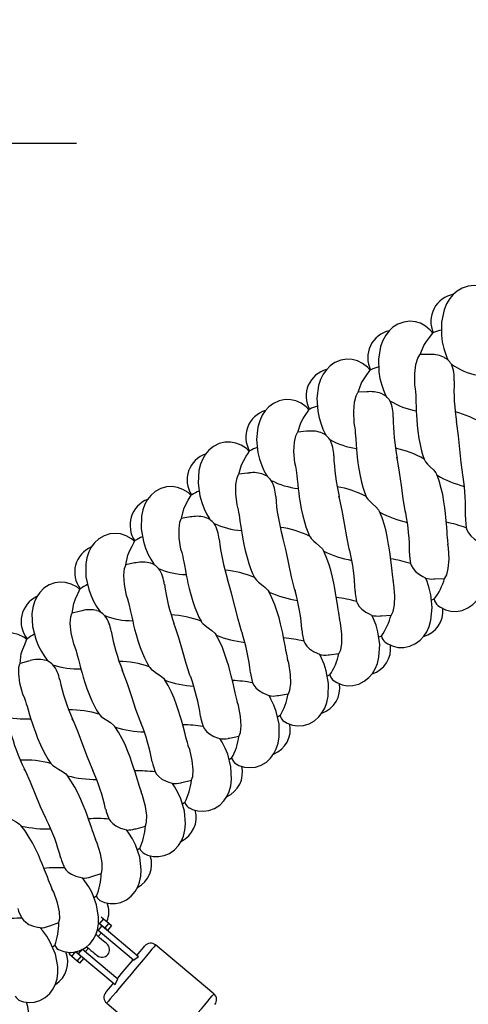
# Model space of a CAD drawing. Extents: x 0 to 9444, y -636 to 10077.
# Drawn here: x 3544 to 3691, y 4717 to 5041 of the extents above; entities that cross this region are included whole.
import ezdxf

# ---------------------------------------------------------------- set-up
doc = ezdxf.new("R2010")
doc.units = 0
doc.header["$LTSCALE"] = 50
doc.header["$MEASUREMENT"] = 0
doc.layers.add('NIJHA_toestel', color=7, linetype='CONTINUOUS')
doc.layers.add('NIJHA_valzone', color=2, linetype='CONTINUOUS')

msp = doc.modelspace()

# ---------------------------------------------------------------- hatches: boundary and pattern name
at = {"layer": 'NIJHA_valzone'}
h = msp.add_hatch(dxfattribs=at)
h.set_pattern_fill('CROSS', color=256, scale=500, style=0)
h.set_pattern_definition([(0, (2750, 1000), (125, 125), [62.5, -187.5]), (90, (2781.25, 968.75), (-125, 125), [62.5, -187.5])])
h.paths.add_polyline_path([(2750, 7750), (5250, 7750), (5250, 1000), (2750, 1000)])
edge = h.paths.add_edge_path(flags=16)
edge.add_line((2769.16, 4947.9), (2769.16, 3807.07))
edge.add_line((2769.16, 3807.07), (2938.77, 4236.66))
edge.add_line((2938.77, 4236.66), (3263.43, 4236.66))
edge.add_arc((3988.44, 4414.29), 746.46, 193.76657, 346.62266)
edge.add_line((4714.64, 4241.59), (5028.92, 4241.59))
edge.add_line((5028.92, 4241.59), (5216.3, 3824.05))
edge.add_line((5216.3, 3824.05), (5212.43, 4969.93))
edge.add_line((5212.43, 4969.93), (5020.6, 4463.27))
edge.add_line((5020.6, 4463.27), (4739.71, 4463.27))
edge.add_arc((3997.28, 4312.98), 757.49, 11.4437, 168.38011)
edge.add_line((3255.31, 4465.55), (2974.42, 4465.55))
edge.add_line((2974.42, 4465.55), (2769.16, 4947.9))

# ---------------------------------------------------------------- linework, layer by layer
at = {"layer": 'NIJHA_toestel', "lineweight": -3}
for p, q in [((3679.91, 4937.85), (3679.51, 4937.62)), ((3684.48, 4929.22), (3684.58, 4928.9)), ((3659.33, 4925.64), (3658.94, 4925.39)), ((3664.21, 4917.18), (3664.33, 4916.87)), ((3644.41, 4904.4), (3644.54, 4904.09)), ((3619.59, 4898.97), (3619.22, 4898.7)), ((3625.09, 4890.9), (3625.23, 4890.6)), ((3600.49, 4884.56), (3600.13, 4884.28)), ((3606.28, 4876.7), (3606.43, 4876.4)), ((3581.94, 4869.45), (3581.59, 4869.15)), ((3588.01, 4861.81), (3588.17, 4861.51)), ((3563.95, 4853.66), (3563.61, 4853.35)), ((3680.11, 4850.2), (3679.2, 4849.86)), ((3570.31, 4846.25), (3570.48, 4845.96)), ((3546.56, 4837.22), (3546.23, 4836.9)), ((3662.77, 4838.06), (3661.88, 4837.68)), ((3553.19, 4830.05), (3553.37, 4829.77)), ((3645.89, 4825.28), (3645.01, 4824.87)), ((3629.49, 4811.89), (3628.63, 4811.44)), ((3613.6, 4797.9), (3612.76, 4797.42)), ((3598.24, 4783.33), (3597.41, 4782.83)), ((3583.43, 4768.21), (3582.62, 4767.67)), ((3569.18, 4752.54), (3568.39, 4751.98)), ((3570.74, 4745.77), (3571.5, 4745.13)), ((3569.76, 4741.24), (3571.04, 4742.77)), ((3569.88, 4743.88), (3570.21, 4743.6)), ((3570.15, 4743.65), (3570.08, 4743.57)), ((3571.5, 4745.13), (3570.21, 4743.6)), ((3570.21, 4743.6), (3572, 4742.1)), ((3571.04, 4742.77), (3583.02, 4732.72)), ((3571.5, 4745.13), (3573.28, 4743.63)), ((3573.28, 4743.63), (3572, 4742.1)), ((3572, 4742.1), (3572.89, 4741.35)), ((3572, 4741.97), (3572.06, 4742.04)), ((3574.17, 4742.88), (3572.89, 4741.35)), ((3573.28, 4743.63), (3574.17, 4742.88)), ((3569.76, 4741.24), (3569.5, 4741.45)), ((3569.75, 4739.29), (3570.71, 4740.44)), ((3581.34, 4731.52), (3569.76, 4741.24)), ((3555.52, 4736.37), (3554.76, 4735.77)), ((3607.78, 4720.43), (3588.63, 4736.5)), ((3560.2, 4733.47), (3560.75, 4734.13)), ((3561.09, 4732.72), (3560.2, 4733.47)), ((3561.09, 4732.72), (3562.37, 4734.25)), ((3562.87, 4731.22), (3561.09, 4732.72)), ((3562.37, 4734.38), (3562.31, 4734.31)), ((3564.15, 4732.75), (3562.37, 4734.25)), ((3562.43, 4734.33), (3563.33, 4733.58)), ((3562.87, 4731.22), (3564.15, 4732.75)), ((3563.33, 4733.58), (3564.61, 4735.11)), ((3563.33, 4733.58), (3575.3, 4723.53)), ((3565.05, 4732.01), (3564.15, 4732.75)), ((3564.22, 4732.7), (3564.29, 4732.78)), ((3564.61, 4735.11), (3576.2, 4725.39)), ((3565.57, 4734.31), (3566.54, 4735.46)), ((3581.34, 4731.52), (3583.02, 4732.72)), ((3563.76, 4730.47), (3562.87, 4731.22)), ((3563.76, 4730.47), (3565.05, 4732.01)), ((3575.3, 4723.53), (3576.2, 4725.39)), ((3572.56, 4717.35), (3591.71, 4701.28))]:
    msp.add_line(p, q, dxfattribs=at)
at = {"layer": 'NIJHA_toestel', "lineweight": -3, "flags": 128}
for points in [[(3700.64, 4949.12), (3699.88, 4950.15), (3698.36, 4951.53), (3696.74, 4952.48), (3695.07, 4953.05), (3693.24, 4953.29), (3691.28, 4953.11), (3689.33, 4952.47), (3687.67, 4951.49), (3686.33, 4950.33), (3685.22, 4948.99), (3684.2, 4947.3), (3683.37, 4945.32), (3682.51, 4941.26), (3682.49, 4937.01), (3682.78, 4934.79), (3683.26, 4932.6), (3683.78, 4930.91), (3684.39, 4929.33), (3684.44, 4929.2)], [(3679.63, 4937.66), (3678.84, 4938.66), (3677.26, 4939.99), (3675.61, 4940.88), (3673.92, 4941.39), (3672.08, 4941.56), (3670.13, 4941.3), (3668.2, 4940.59), (3666.58, 4939.56), (3665.29, 4938.35), (3664.22, 4936.97), (3663.27, 4935.24), (3662.51, 4933.23), (3661.81, 4929.14), (3661.94, 4924.89), (3662.31, 4922.69), (3662.87, 4920.52), (3663.45, 4918.85), (3664.12, 4917.28), (3664.18, 4917.16)], [(3675.46, 4930.6), (3676.68, 4933.59), (3677.55, 4934.93), (3678.53, 4936.22), (3679.34, 4937.22), (3679.68, 4937.7), (3679.64, 4937.68)], [(3673.95, 4919.33), (3673.77, 4920.63), (3673.75, 4924.34), (3674.13, 4927.37), (3674.74, 4929.46), (3675.35, 4930.51), (3675.46, 4930.6)], [(3678.87, 4930.6), (3678.3, 4930.65), (3675.46, 4930.6)], [(3659.06, 4925.44), (3658.23, 4926.41), (3656.6, 4927.68), (3654.92, 4928.5), (3653.22, 4928.95), (3651.37, 4929.05), (3649.43, 4928.73), (3647.53, 4927.95), (3645.95, 4926.85), (3644.7, 4925.59), (3643.69, 4924.18), (3642.8, 4922.42), (3642.12, 4920.38), (3641.56, 4916.26), (3641.85, 4912.02), (3642.3, 4909.83), (3642.94, 4907.69), (3643.58, 4906.04), (3644.31, 4904.5), (3644.38, 4904.38)], [(3684.58, 4928.9), (3684.14, 4929.24), (3683.5, 4929.57)], [(3655.15, 4918.23), (3656.26, 4921.26), (3657.08, 4922.63), (3658.01, 4923.96), (3658.78, 4924.98), (3659.1, 4925.48), (3659.07, 4925.45)], [(3654.06, 4906.91), (3653.84, 4908.2), (3653.67, 4911.91), (3653.94, 4914.95), (3654.47, 4917.06), (3655.04, 4918.13), (3655.15, 4918.23)], [(3658.56, 4918.35), (3657.98, 4918.38), (3655.15, 4918.23)], [(3664.33, 4916.87), (3663.88, 4917.19), (3663.22, 4917.49)], [(3673.88, 4919.51), (3673.98, 4918.2), (3674.03, 4917.22), (3674.06, 4916.38), (3674.1, 4915.22), (3674.16, 4913.43), (3674.22, 4911.95), (3674.29, 4910.63), (3674.38, 4909.26), (3674.53, 4907.41), (3674.74, 4905.38), (3675.07, 4903.04), (3675.45, 4901), (3675.82, 4899.38), (3676.3, 4897.71), (3676.82, 4896.24), (3676.88, 4896.09)], [(3638.95, 4912.47), (3638.08, 4913.41), (3636.42, 4914.61), (3634.71, 4915.37), (3632.98, 4915.76), (3631.13, 4915.79), (3629.21, 4915.4), (3627.34, 4914.54), (3625.8, 4913.39), (3624.6, 4912.09), (3623.64, 4910.64), (3622.81, 4908.84), (3622.21, 4906.78), (3621.8, 4902.65), (3622.25, 4898.42), (3622.78, 4896.25), (3623.5, 4894.13), (3624.2, 4892.51), (3624.99, 4891), (3625.06, 4890.88)], [(3635.31, 4905.12), (3636.31, 4908.19), (3637.08, 4909.59), (3637.96, 4910.95), (3638.69, 4912), (3638.99, 4912.51), (3638.96, 4912.48)], [(3639.22, 4912.67), (3639.17, 4912.64), (3639.12, 4912.61), (3639.07, 4912.58), (3639.03, 4912.54), (3638.98, 4912.51), (3638.93, 4912.48), (3638.88, 4912.45), (3638.84, 4912.42)], [(3689.64, 4890.32), (3689.47, 4891.09), (3688.93, 4895.11), (3688.51, 4899.48), (3688.1, 4903.85), (3687.56, 4907.87), (3687.39, 4908.63)], [(3634.64, 4893.77), (3634.37, 4895.04), (3634.07, 4898.75), (3634.23, 4901.8), (3634.68, 4903.92), (3635.21, 4905.02), (3635.31, 4905.12)], [(3638.71, 4905.37), (3638.14, 4905.37), (3635.31, 4905.12)], [(3644.54, 4904.09), (3644.07, 4904.4), (3643.41, 4904.68)], [(3653.98, 4907.08), (3654.13, 4905.79), (3654.21, 4904.81), (3654.28, 4903.97), (3654.36, 4902.81), (3654.49, 4901.02), (3654.61, 4899.54), (3654.72, 4898.23), (3654.86, 4896.86), (3655.07, 4895.02), (3655.36, 4893), (3655.78, 4890.68), (3656.23, 4888.65), (3656.67, 4887.05), (3657.21, 4885.39), (3657.78, 4883.94), (3657.84, 4883.8)], [(3619.34, 4898.76), (3618.44, 4899.67), (3616.72, 4900.81), (3614.99, 4901.51), (3613.25, 4901.83), (3611.4, 4901.79), (3609.49, 4901.33), (3607.66, 4900.41), (3606.16, 4899.2), (3605.01, 4897.85), (3604.1, 4896.36), (3603.34, 4894.54), (3602.82, 4892.46), (3602.57, 4888.31), (3603.16, 4884.11), (3603.78, 4881.96), (3604.58, 4879.86), (3605.34, 4878.27), (3606.17, 4876.79), (3606.25, 4876.67)], [(3615.97, 4891.28), (3616.86, 4894.39), (3617.57, 4895.81), (3618.4, 4897.21), (3619.1, 4898.28), (3619.38, 4898.8), (3619.35, 4898.77)], [(3670.81, 4878.5), (3670.61, 4879.26), (3669.93, 4883.26), (3669.35, 4887.61), (3668.77, 4891.96), (3668.09, 4895.96), (3667.88, 4896.72)], [(3676.82, 4896.23), (3676.93, 4895.95), (3677.3, 4895.35), (3677.93, 4894.62), (3678.8, 4893.74), (3679.83, 4892.72), (3680.68, 4891.69), (3681.02, 4891.04)], [(3615.73, 4879.91), (3615.4, 4881.18), (3614.96, 4884.87), (3615.01, 4887.92), (3615.38, 4890.06), (3615.88, 4891.17), (3615.97, 4891.28)], [(3619.36, 4891.65), (3618.79, 4891.64), (3615.97, 4891.28)], [(3625.23, 4890.6), (3624.75, 4890.89), (3624.08, 4891.14)], [(3634.55, 4893.94), (3634.75, 4892.64), (3634.87, 4891.67), (3634.97, 4890.83), (3635.09, 4889.67), (3635.29, 4887.9), (3635.46, 4886.42), (3635.62, 4885.12), (3635.81, 4883.75), (3636.09, 4881.92), (3636.46, 4879.91), (3636.96, 4877.6), (3637.49, 4875.59), (3637.98, 4874.01), (3638.58, 4872.37), (3639.2, 4870.94), (3639.28, 4870.81)], [(3684.72, 4868.13), (3684.56, 4869.46), (3684.48, 4870.45), (3684.42, 4871.29), (3684.33, 4872.44), (3684.14, 4875), (3683.97, 4877.04), (3683.83, 4878.4), (3683.62, 4880.23), (3683.33, 4882.23), (3682.91, 4884.58), (3682.45, 4886.62), (3681.76, 4889.04), (3680.97, 4891.16)], [(3600.24, 4884.33), (3599.31, 4885.21), (3597.56, 4886.28), (3595.79, 4886.92), (3594.05, 4887.18), (3592.2, 4887.07), (3590.31, 4886.54), (3588.51, 4885.55), (3587.06, 4884.29), (3585.96, 4882.9), (3585.11, 4881.38), (3584.42, 4879.53), (3583.97, 4877.43), (3583.87, 4873.28), (3584.62, 4869.1), (3585.32, 4866.97), (3586.19, 4864.91), (3587.01, 4863.34), (3587.9, 4861.89), (3587.98, 4861.78)], [(3597.16, 4876.74), (3597.93, 4879.87), (3598.59, 4881.32), (3599.37, 4882.75), (3600.02, 4883.85), (3600.28, 4884.38), (3600.25, 4884.35)], [(3652.43, 4865.99), (3652.2, 4866.75), (3651.37, 4870.71), (3650.63, 4875.04), (3649.89, 4879.37), (3649.06, 4883.34), (3648.83, 4884.09)], [(3657.78, 4883.93), (3657.9, 4883.66), (3658.3, 4883.07), (3658.95, 4882.36), (3659.85, 4881.52), (3660.92, 4880.54), (3661.8, 4879.54), (3662.16, 4878.91)], [(3615.63, 4880.08), (3615.87, 4878.79), (3616.03, 4877.82), (3616.16, 4876.99), (3616.32, 4875.84), (3616.58, 4874.07), (3616.81, 4872.6), (3617.02, 4871.3), (3617.26, 4869.95), (3617.61, 4868.13), (3618.05, 4866.14), (3618.64, 4863.85), (3619.24, 4861.86), (3619.79, 4860.29), (3620.45, 4858.68), (3621.12, 4857.27), (3621.2, 4857.14)], [(3666.71, 4856.15), (3666.51, 4857.47), (3666.39, 4858.46), (3666.29, 4859.29), (3666.17, 4860.44), (3665.88, 4862.98), (3665.63, 4865.01), (3665.45, 4866.38), (3665.16, 4868.19), (3664.8, 4870.18), (3664.29, 4872.51), (3663.76, 4874.53), (3662.98, 4876.93), (3662.11, 4879.01)], [(3597.33, 4865.37), (3596.96, 4866.62), (3596.39, 4870.29), (3596.32, 4873.34), (3596.61, 4875.5), (3597.06, 4876.63), (3597.16, 4876.74)], [(3600.53, 4877.24), (3599.96, 4877.2), (3597.16, 4876.74)], [(3606.43, 4876.4), (3605.94, 4876.67), (3605.26, 4876.89)], [(3690.38, 4877.11), (3690.36, 4876.25), (3690.57, 4873.68)], [(3581.69, 4869.21), (3580.73, 4870.05), (3578.94, 4871.06), (3577.15, 4871.64), (3575.4, 4871.83), (3573.56, 4871.65), (3571.69, 4871.05), (3569.93, 4869.99), (3568.52, 4868.68), (3567.47, 4867.25), (3566.68, 4865.7), (3566.06, 4863.83), (3565.69, 4861.71), (3565.74, 4857.56), (3566.65, 4853.41), (3567.42, 4851.31), (3568.37, 4849.28), (3569.25, 4847.75), (3570.19, 4846.33), (3570.28, 4846.22)], [(3690.57, 4873.68), (3690.84, 4872.94), (3691.35, 4871.98), (3692.13, 4870.98), (3693.34, 4869.92), (3694.45, 4869.23), (3695.19, 4868.82), (3695.25, 4868.74)], [(3578.9, 4861.51), (3579.55, 4864.67), (3580.16, 4866.14), (3580.88, 4867.6), (3581.49, 4868.72), (3581.73, 4869.26), (3581.7, 4869.23)], [(3634.53, 4852.81), (3634.27, 4853.56), (3633.29, 4857.49), (3632.39, 4861.79), (3631.5, 4866.09), (3630.52, 4870.02), (3630.26, 4870.77)], [(3639.21, 4870.94), (3639.34, 4870.67), (3639.76, 4870.1), (3640.44, 4869.41), (3641.37, 4868.6), (3642.47, 4867.66), (3643.39, 4866.7), (3643.78, 4866.07)], [(3681.3, 4848.16), (3682.14, 4847.52), (3683.82, 4846.7), (3685.53, 4846.26), (3687.38, 4846.17), (3689.31, 4846.5), (3691.2, 4847.29), (3692.77, 4848.39), (3694.01, 4849.65), (3695.02, 4851.06), (3695.9, 4852.82), (3696.58, 4854.85), (3697.13, 4858.96), (3696.85, 4863.19), (3696.4, 4865.38), (3695.75, 4867.52), (3695.28, 4868.75)], [(3683.55, 4857), (3683.65, 4857.09), (3684.22, 4858.16), (3684.75, 4860.27), (3685.02, 4863.31), (3684.86, 4867.02), (3684.63, 4868.31)], [(3597.23, 4865.53), (3597.52, 4864.25), (3597.71, 4863.29), (3597.87, 4862.47), (3598.08, 4861.32), (3598.4, 4859.56), (3598.69, 4858.1), (3598.95, 4856.81), (3599.23, 4855.47), (3599.65, 4853.66), (3600.16, 4851.69), (3600.83, 4849.42), (3601.51, 4847.45), (3602.12, 4845.91), (3602.83, 4844.32), (3603.56, 4842.94), (3603.65, 4842.81)], [(3649.16, 4843.5), (3648.91, 4844.82), (3648.75, 4845.8), (3648.62, 4846.63), (3648.46, 4847.77), (3648.08, 4850.3), (3647.75, 4852.32), (3647.52, 4853.68), (3647.17, 4855.48), (3646.73, 4857.46), (3646.14, 4859.77), (3645.53, 4861.77), (3644.66, 4864.13), (3643.72, 4866.18)], [(3672.04, 4865.32), (3672.05, 4864.47), (3672.35, 4861.91)], [(3582.25, 4862.13), (3581.67, 4862.08), (3578.9, 4861.51)], [(3588.17, 4861.51), (3587.68, 4861.76), (3586.99, 4861.97)], [(3672.35, 4861.91), (3672.65, 4861.18), (3673.2, 4860.23), (3674.01, 4859.26), (3675.27, 4858.25), (3676.4, 4857.61), (3677.15, 4857.22), (3677.22, 4857.14)], [(3579.49, 4850.15), (3579.07, 4851.39), (3578.36, 4855.04), (3578.18, 4858.09), (3578.39, 4860.25), (3578.8, 4861.4), (3578.9, 4861.51)], [(3563.72, 4853.42), (3562.72, 4854.22), (3560.9, 4855.17), (3559.09, 4855.67), (3557.33, 4855.8), (3555.5, 4855.56), (3553.65, 4854.88), (3551.93, 4853.76), (3550.57, 4852.4), (3549.58, 4850.93), (3548.84, 4849.35), (3548.29, 4847.46), (3548, 4845.33), (3548.21, 4841.18), (3549.27, 4837.07), (3550.11, 4835), (3551.14, 4833.01), (3552.07, 4831.51), (3553.07, 4830.13), (3553.16, 4830.02)], [(3617.12, 4838.98), (3616.83, 4839.72), (3615.71, 4843.61), (3614.66, 4847.87), (3613.6, 4852.14), (3612.48, 4856.03), (3612.19, 4856.76)], [(3621.13, 4857.27), (3621.27, 4857), (3621.71, 4856.45), (3622.41, 4855.79), (3623.38, 4855.01), (3624.51, 4854.11), (3625.47, 4853.18), (3625.87, 4852.58)], [(3664.04, 4836.06), (3664.89, 4835.45), (3666.61, 4834.69), (3668.33, 4834.32), (3670.18, 4834.3), (3672.1, 4834.7), (3673.96, 4835.56), (3675.49, 4836.71), (3676.68, 4838.02), (3677.64, 4839.47), (3678.45, 4841.25), (3679.05, 4843.31), (3679.46, 4847.44), (3679.02, 4851.66), (3678.48, 4853.83), (3677.76, 4855.95), (3677.24, 4857.15)], [(3665.96, 4844.97), (3666.05, 4845.07), (3666.59, 4846.16), (3667.04, 4848.29), (3667.2, 4851.33), (3666.89, 4855.04), (3666.62, 4856.32)], [(3679.97, 4856.85), (3680.37, 4856.83), (3683.55, 4857)], [(3561.21, 4845.61), (3561.74, 4848.8), (3562.29, 4850.3), (3562.96, 4851.77), (3563.53, 4852.92), (3563.76, 4853.47), (3563.73, 4853.44)], [(3632.09, 4830.22), (3631.79, 4831.52), (3631.59, 4832.5), (3631.44, 4833.32), (3631.23, 4834.46), (3630.76, 4836.98), (3630.36, 4838.98), (3630.07, 4840.33), (3629.66, 4842.11), (3629.15, 4844.07), (3628.47, 4846.36), (3627.79, 4848.34), (3626.83, 4850.67), (3625.81, 4852.68)], [(3654.15, 4852.87), (3654.18, 4852.01), (3654.58, 4849.47)], [(3579.38, 4850.31), (3579.72, 4849.05), (3579.94, 4848.09), (3580.13, 4847.28), (3580.38, 4846.13), (3580.77, 4844.39), (3581.11, 4842.94), (3581.42, 4841.66), (3581.75, 4840.33), (3582.24, 4838.54), (3582.82, 4836.59), (3583.58, 4834.35), (3584.32, 4832.41), (3584.99, 4830.89), (3585.76, 4829.33), (3586.54, 4827.98), (3586.63, 4827.85)], [(3654.58, 4849.47), (3654.91, 4848.75), (3655.49, 4847.83), (3656.34, 4846.89), (3657.63, 4845.92), (3658.79, 4845.32), (3659.55, 4844.96), (3659.62, 4844.89)], [(3564.53, 4846.36), (3563.96, 4846.29), (3561.21, 4845.61)], [(3570.48, 4845.96), (3569.97, 4846.2), (3569.28, 4846.37)], [(3562.21, 4834.29), (3561.76, 4835.51), (3560.91, 4839.13), (3560.62, 4842.17), (3560.75, 4844.34), (3561.12, 4845.5), (3561.21, 4845.61)], [(3603.57, 4842.94), (3603.72, 4842.68), (3604.17, 4842.14), (3604.9, 4841.51), (3605.89, 4840.77), (3607.06, 4839.91), (3608.05, 4839.02), (3608.48, 4838.43)], [(3647.23, 4823.33), (3648.11, 4822.75), (3649.85, 4822.06), (3651.59, 4821.75), (3653.43, 4821.8), (3655.34, 4822.27), (3657.16, 4823.2), (3658.65, 4824.41), (3659.8, 4825.75), (3660.69, 4827.24), (3661.45, 4829.05), (3661.97, 4831.13), (3662.22, 4835.27), (3661.62, 4839.47), (3661.01, 4841.62), (3660.21, 4843.71), (3659.64, 4844.9)], [(3648.82, 4832.31), (3648.91, 4832.41), (3649.4, 4833.52), (3649.78, 4835.66), (3649.82, 4838.71), (3649.38, 4842.4), (3649.06, 4843.67)], [(3662.39, 4844.69), (3662.78, 4844.69), (3665.96, 4844.97)], [(3600.24, 4824.52), (3599.92, 4825.24), (3598.66, 4829.09), (3597.45, 4833.31), (3596.23, 4837.53), (3594.97, 4841.38), (3594.65, 4842.11)], [(3636.73, 4839.76), (3636.79, 4838.91), (3637.29, 4836.38)], [(3546.34, 4836.97), (3545.31, 4837.74), (3543.45, 4838.61), (3541.63, 4839.05), (3539.87, 4839.11), (3538.04, 4838.8), (3536.22, 4838.06), (3534.54, 4836.88), (3533.24, 4835.47), (3532.3, 4833.96), (3531.62, 4832.36), (3531.14, 4830.44), (3530.93, 4828.31), (3531.29, 4824.17), (3532.5, 4820.1), (3533.42, 4818.06), (3534.52, 4816.11), (3535.51, 4814.65), (3536.56, 4813.3), (3536.65, 4813.2)], [(3544.12, 4829.08), (3544.53, 4832.28), (3545.03, 4833.8), (3545.65, 4835.3), (3546.17, 4836.47), (3546.37, 4837.02), (3546.35, 4836.99)], [(3615.52, 4816.31), (3615.17, 4817.61), (3614.94, 4818.57), (3614.75, 4819.39), (3614.5, 4820.52), (3613.94, 4823.02), (3613.47, 4825.01), (3613.13, 4826.34), (3612.65, 4828.11), (3612.07, 4830.05), (3611.3, 4832.31), (3610.55, 4834.26), (3609.51, 4836.56), (3608.42, 4838.53)], [(3637.29, 4836.38), (3637.64, 4835.68), (3638.26, 4834.77), (3639.14, 4833.87), (3640.46, 4832.95), (3641.64, 4832.39), (3642.42, 4832.06), (3642.49, 4831.99)], [(3562.1, 4834.44), (3562.49, 4833.19), (3562.75, 4832.25), (3562.97, 4831.44), (3563.26, 4830.31), (3563.71, 4828.58), (3564.1, 4827.15), (3564.46, 4825.88), (3564.84, 4824.56), (3565.39, 4822.79), (3566.05, 4820.86), (3566.89, 4818.64), (3567.7, 4816.73), (3568.42, 4815.24), (3569.26, 4813.71), (3570.09, 4812.39), (3570.18, 4812.26)], [(3547.41, 4829.95), (3546.84, 4829.85), (3544.12, 4829.08)], [(3553.37, 4829.77), (3552.85, 4829.98), (3552.15, 4830.13)], [(3630.91, 4809.99), (3631.8, 4809.44), (3633.57, 4808.81), (3635.32, 4808.57), (3637.16, 4808.68), (3639.05, 4809.23), (3640.83, 4810.22), (3642.28, 4811.49), (3643.37, 4812.88), (3644.21, 4814.39), (3644.9, 4816.23), (3645.34, 4818.33), (3645.44, 4822.47), (3644.69, 4826.65), (3644, 4828.77), (3643.12, 4830.83), (3642.51, 4832)], [(3632.16, 4819.02), (3632.25, 4819.12), (3632.7, 4820.25), (3632.99, 4822.41), (3632.93, 4825.46), (3632.35, 4829.13), (3631.98, 4830.38)], [(3645.26, 4831.9), (3645.66, 4831.91), (3648.82, 4832.31)], [(3545.54, 4817.8), (3545.04, 4819), (3544.06, 4822.59), (3543.66, 4825.62), (3543.71, 4827.79), (3544.03, 4828.96), (3544.12, 4829.08)], [(3583.9, 4809.44), (3583.56, 4810.15), (3582.15, 4813.95), (3580.79, 4818.12), (3579.42, 4822.3), (3578.01, 4826.1), (3577.67, 4826.81)], [(3586.55, 4827.97), (3586.71, 4827.72), (3587.18, 4827.2), (3587.93, 4826.59), (3588.95, 4825.89), (3590.15, 4825.08), (3591.17, 4824.22), (3591.62, 4823.64)], [(3599.47, 4801.8), (3599.08, 4803.08), (3598.81, 4804.04), (3598.6, 4804.85), (3598.3, 4805.97), (3597.65, 4808.44), (3597.1, 4810.42), (3596.71, 4811.74), (3596.17, 4813.49), (3595.52, 4815.4), (3594.67, 4817.64), (3593.85, 4819.56), (3592.72, 4821.81), (3591.55, 4823.74)], [(3619.8, 4826.02), (3619.9, 4825.17), (3620.48, 4822.66)], [(3620.48, 4822.66), (3620.86, 4821.97), (3621.52, 4821.09), (3622.43, 4820.22), (3623.79, 4819.35), (3624.99, 4818.84), (3625.77, 4818.53), (3625.85, 4818.47)], [(3545.42, 4817.95), (3545.85, 4816.71), (3546.15, 4815.78), (3546.4, 4814.98), (3546.73, 4813.86), (3547.25, 4812.15), (3547.69, 4810.73), (3548.09, 4809.48), (3548.53, 4808.17), (3549.14, 4806.42), (3549.87, 4804.52), (3550.79, 4802.34), (3551.68, 4800.46), (3552.45, 4798.99), (3553.34, 4797.5), (3554.22, 4796.2), (3554.32, 4796.08)], [(3615.08, 4796.05), (3616, 4795.54), (3617.79, 4794.98), (3619.55, 4794.8), (3621.38, 4794.98), (3623.25, 4795.6), (3625, 4796.65), (3626.39, 4797.97), (3627.44, 4799.4), (3628.22, 4800.94), (3628.84, 4802.81), (3629.21, 4804.92), (3629.15, 4809.07), (3628.24, 4813.21), (3627.47, 4815.31), (3626.52, 4817.34), (3625.87, 4818.48)], [(3628.62, 4818.48), (3629.01, 4818.5), (3632.16, 4819.02)], [(3616, 4805.13), (3616.09, 4805.23), (3616.5, 4806.37), (3616.71, 4808.54), (3616.53, 4811.58), (3615.82, 4815.23), (3615.41, 4816.47)], [(3568.13, 4793.77), (3567.77, 4794.47), (3566.22, 4798.21), (3564.7, 4802.33), (3563.18, 4806.45), (3561.63, 4810.2), (3561.26, 4810.89)], [(3570.1, 4812.38), (3570.26, 4812.14), (3570.76, 4811.64), (3571.53, 4811.05), (3572.57, 4810.39), (3573.8, 4809.62), (3574.85, 4808.8), (3575.32, 4808.25)], [(3603.39, 4811.66), (3603.53, 4810.82), (3604.2, 4808.34)], [(3583.97, 4786.71), (3583.53, 4787.98), (3583.23, 4788.92), (3582.99, 4789.72), (3582.65, 4790.83), (3581.91, 4793.28), (3581.29, 4795.23), (3580.85, 4796.54), (3580.24, 4798.27), (3579.52, 4800.16), (3578.59, 4802.36), (3577.7, 4804.24), (3576.49, 4806.46), (3575.25, 4808.35)], [(3604.2, 4808.34), (3604.66, 4807.57), (3605.37, 4806.72), (3606.34, 4805.89), (3607.74, 4805.09), (3608.94, 4804.64), (3609.68, 4804.38), (3609.71, 4804.34)], [(3599.79, 4781.54), (3600.73, 4781.06), (3602.53, 4780.57), (3604.29, 4780.45), (3606.12, 4780.7), (3607.96, 4781.39), (3609.67, 4782.51), (3611.02, 4783.88), (3612.01, 4785.34), (3612.74, 4786.92), (3613.28, 4788.8), (3613.57, 4790.92), (3613.36, 4795.07), (3612.3, 4799.18), (3611.46, 4801.24), (3610.43, 4803.23), (3609.74, 4804.35)], [(3612.49, 4804.45), (3612.88, 4804.49), (3616, 4805.13)], [(3600.37, 4790.64), (3600.45, 4790.75), (3600.82, 4791.91), (3600.95, 4794.08), (3600.66, 4797.12), (3599.82, 4800.74), (3599.36, 4801.96)], [(3552.95, 4777.52), (3552.56, 4778.21), (3550.88, 4781.89), (3549.2, 4785.95), (3547.53, 4790.02), (3545.85, 4793.7), (3545.46, 4794.38)], [(3554.23, 4796.2), (3554.4, 4795.96), (3554.92, 4795.47), (3555.71, 4794.92), (3556.78, 4794.3), (3558.03, 4793.58), (3559.11, 4792.8), (3559.61, 4792.26)], [(3587.53, 4796.71), (3587.69, 4795.87), (3588.46, 4793.41)], [(3569.05, 4771.06), (3568.56, 4772.3), (3568.22, 4773.24), (3567.95, 4774.03), (3567.57, 4775.13), (3566.74, 4777.55), (3566.04, 4779.47), (3565.56, 4780.76), (3564.89, 4782.47), (3564.1, 4784.33), (3563.09, 4786.49), (3562.13, 4788.35), (3560.84, 4790.51), (3559.53, 4792.35)], [(3588.46, 4793.41), (3588.95, 4792.67), (3589.69, 4791.84), (3590.69, 4791.05), (3592.12, 4790.31), (3593.33, 4789.9), (3594.08, 4789.67), (3594.12, 4789.62)], [(3596.88, 4789.84), (3597.27, 4789.89), (3600.37, 4790.64)], [(3585.04, 4766.47), (3585.99, 4766.03), (3587.82, 4765.6), (3589.58, 4765.55), (3591.4, 4765.87), (3593.21, 4766.62), (3594.88, 4767.81), (3596.18, 4769.22), (3597.11, 4770.72), (3597.78, 4772.32), (3598.26, 4774.23), (3598.47, 4776.36), (3598.11, 4780.49), (3596.9, 4784.56), (3595.97, 4786.6), (3594.87, 4788.55), (3594.14, 4789.64)], [(3585.29, 4775.59), (3585.36, 4775.7), (3585.69, 4776.87), (3585.74, 4779.05), (3585.34, 4782.07), (3584.36, 4785.66), (3583.85, 4786.86)], [(3572.23, 4781.18), (3572.42, 4780.35), (3573.28, 4777.92)], [(3538.97, 4779.44), (3539.15, 4779.21), (3539.68, 4778.74), (3540.5, 4778.22), (3541.59, 4777.63), (3542.87, 4776.96), (3543.98, 4776.22), (3544.49, 4775.7)], [(3573.28, 4777.92), (3573.79, 4777.2), (3574.56, 4776.39), (3575.59, 4775.64), (3577.05, 4774.95), (3578.28, 4774.59), (3579.04, 4774.39), (3579.07, 4774.34)], [(3554.7, 4754.86), (3554.17, 4756.09), (3553.8, 4757.01), (3553.5, 4757.79), (3553.08, 4758.87), (3552.16, 4761.26), (3551.39, 4763.16), (3550.87, 4764.43), (3550.13, 4766.11), (3549.27, 4767.94), (3548.18, 4770.07), (3547.15, 4771.88), (3545.78, 4774), (3544.41, 4775.79)], [(3581.83, 4774.66), (3582.22, 4774.73), (3585.29, 4775.59)], [(3570.77, 4759.99), (3570.84, 4760.11), (3571.12, 4761.29), (3571.09, 4763.46), (3570.58, 4766.47), (3569.47, 4770.02), (3568.92, 4771.2)], [(3570.86, 4750.87), (3571.83, 4750.47), (3573.67, 4750.11), (3575.43, 4750.12), (3577.24, 4750.51), (3579.02, 4751.32), (3580.64, 4752.57), (3581.89, 4754.03), (3582.76, 4755.57), (3583.37, 4757.19), (3583.78, 4759.11), (3583.91, 4761.25), (3583.4, 4765.37), (3582.04, 4769.39), (3581.04, 4771.38), (3579.87, 4773.29), (3579.09, 4774.36)], [(3557.51, 4765.1), (3557.74, 4764.27), (3558.68, 4761.88)], [(3558.68, 4761.88), (3559.16, 4761.25), (3559.93, 4760.47), (3560.97, 4759.75), (3562.44, 4759.09), (3563.7, 4758.75), (3564.52, 4758.57), (3564.61, 4758.52)], [(3566.76, 4736.64), (3566.98, 4736.82), (3568.16, 4738.32), (3568.99, 4739.89), (3569.53, 4741.53), (3569.87, 4743.47), (3569.92, 4745.61), (3569.26, 4749.71), (3567.75, 4753.67), (3566.68, 4755.63), (3565.44, 4757.5), (3564.63, 4758.53)], [(3567.35, 4758.94), (3567.73, 4759.02), (3570.77, 4759.99)], [(3556.83, 4743.87), (3556.9, 4743.99), (3557.14, 4745.18), (3557.03, 4747.35), (3556.4, 4750.34), (3555.16, 4753.84), (3554.57, 4755)], [(3543.4, 4748.48), (3543.65, 4747.66), (3544.69, 4745.31)], [(3544.69, 4745.31), (3545.19, 4744.69), (3545.99, 4743.95), (3547.05, 4743.26), (3548.54, 4742.66), (3549.82, 4742.37), (3550.65, 4742.22), (3550.73, 4742.17)], [(3544.27, 4718.15), (3545.27, 4717.82), (3547.13, 4717.6), (3548.89, 4717.74), (3550.66, 4718.26), (3552.38, 4719.21), (3553.9, 4720.57), (3555.03, 4722.12), (3555.8, 4723.71), (3556.28, 4725.38), (3556.55, 4727.32), (3556.52, 4729.47), (3555.71, 4733.53), (3554.05, 4737.44), (3552.91, 4739.36), (3551.6, 4741.18), (3550.75, 4742.18)], [(3553.46, 4742.69), (3553.84, 4742.78), (3556.83, 4743.87)], [(3569.87, 4743.75), (3569.96, 4743.68), (3571.04, 4742.77)], [(3572.62, 4736.88), (3572.55, 4736.94), (3572.34, 4737.11), (3571.99, 4737.41), (3571.51, 4737.81), (3570.91, 4738.31), (3570.2, 4738.9), (3569.4, 4739.58), (3569.13, 4739.8)], [(3565.97, 4735.93), (3566.73, 4735.3), (3567.4, 4734.73), (3568, 4734.23), (3568.49, 4733.81), (3568.89, 4733.48), (3569.18, 4733.24), (3569.35, 4733.09), (3569.41, 4733.05)], [(3588.63, 4736.5), (3588.62, 4736.49), (3588.45, 4736.29), (3588.05, 4735.81), (3587.43, 4735.08), (3586.62, 4734.11), (3585.64, 4732.94), (3584.51, 4731.6), (3583.27, 4730.12), (3581.95, 4728.54), (3580.59, 4726.93)], [(3582.53, 4733.13), (3583.44, 4734.22), (3584.18, 4735.09), (3584.71, 4735.73), (3585.02, 4736.1), (3585.1, 4736.19)], [(3576.1, 4725.47), (3576.72, 4726.21), (3577.36, 4726.97), (3578.02, 4727.75), (3578.68, 4728.53), (3579.34, 4729.32), (3579.99, 4730.1), (3580.63, 4730.86), (3581.25, 4731.6)], [(3580.59, 4726.93), (3579.23, 4725.31), (3577.91, 4723.74), (3576.67, 4722.26), (3575.54, 4720.91), (3574.56, 4719.74), (3573.75, 4718.77), (3573.14, 4718.04), (3572.74, 4717.57), (3572.56, 4717.36), (3572.56, 4717.35)], [(3572.25, 4720.87), (3572.33, 4720.97), (3572.64, 4721.34), (3573.17, 4721.97), (3573.91, 4722.85), (3574.82, 4723.94)], [(3599.74, 4710.86), (3601.1, 4712.47), (3602.42, 4714.05), (3603.66, 4715.53), (3604.79, 4716.87), (3605.77, 4718.04), (3606.58, 4719.01), (3607.2, 4719.74), (3607.6, 4720.22), (3607.77, 4720.42), (3607.78, 4720.43)]]:
    msp.add_lwpolyline(points, dxfattribs=at)
at = {"layer": 'NIJHA_toestel', "lineweight": -3}
for centre, radius, start, end in [((3688.09, 4941.49), 9.08, 100.4671, 204.213), ((3667.37, 4929.58), 9.08, 102.5854, 206.3302), ((3686.77, 4921.25), 17.93, 103.8007, 112.4539), ((3679.22, 4921.14), 9.5, 63.0353, 92.0785), ((3666.81, 4909.29), 17.94, 105.9213, 114.5681), ((3674.77, 4919.83), 13.37, 34.5111, 42.758), ((3675.34, 4922.94), 11.36, 355.2209, 23.1318), ((3699.21, 4947.22), 23.94, 235.8687, 258.1227), ((3647.1, 4916.91), 9.08, 104.703, 208.4479), ((3754.05, 4919.13), 67.44, 177.5707, 189.0761), ((3659.26, 4908.92), 9.49, 65.1402, 94.2086), ((3657.65, 4909.85), 9.69, 35.0591, 46.4454), ((3647.29, 4896.62), 17.93, 108.0377, 116.6869), ((3655.31, 4910.57), 11.36, 357.339, 25.2491), ((3678.28, 4935.71), 23.94, 237.9876, 260.2388), ((3627.32, 4903.5), 9.08, 106.8202, 210.5657), ((3679.26, 4880.29), 32.38, 58.2329, 76.1974), ((3734.11, 4909.67), 67.44, 179.6884, 191.1937), ((3639.76, 4895.96), 9.5, 67.2711, 96.3149), ((3638.13, 4896.84), 9.68, 37.1733, 48.5698), ((3635.76, 4897.46), 11.36, 359.4574, 27.366), ((3657.78, 4923.44), 23.94, 240.1051, 262.3561), ((3608.04, 4889.36), 9.08, 108.9384, 212.6831), ((3628.26, 4883.22), 17.95, 110.1596, 118.8034), ((3660.81, 4868.09), 32.38, 60.3501, 78.3151), ((3714.54, 4899.48), 67.44, 181.8062, 193.3114), ((3620.76, 4882.29), 9.5, 69.3932, 98.4277), ((3619.13, 4883.14), 9.64, 39.2636, 50.7125), ((3616.7, 4883.65), 11.36, 1.574, 29.4847), ((3637.74, 4910.42), 23.94, 242.2217, 264.4756), ((3699.56, 4923.31), 37.3, 240.265, 255.2271), ((3623.76, 4879.89), 66.66, 357.605, 9.1224), ((3609.74, 4869.13), 17.95, 112.2776, 120.9197), ((3642.82, 4855.22), 32.38, 62.4687, 80.4323), ((3589.3, 4874.53), 9.08, 111.0554, 214.8013), ((3695.35, 4888.58), 67.45, 183.9239, 195.429), ((3679.5, 4911.83), 37.3, 242.3816, 257.3453), ((3605.36, 4865.64), 66.67, 359.7229, 11.2399), ((3602.27, 4867.92), 9.5, 71.5138, 100.5424), ((3600.56, 4868.66), 9.71, 41.4246, 52.7869), ((3598.17, 4869.14), 11.36, 3.6927, 31.6013), ((3618.21, 4896.67), 23.94, 244.3402, 266.5919), ((3674.59, 4828.27), 48.14, 70.6196, 78.603), ((3625.32, 4841.69), 32.38, 64.5862, 82.5497), ((3591.74, 4854.39), 17.94, 114.3921, 123.0392), ((3676.58, 4876.97), 67.44, 186.0411, 197.5468), ((3571.13, 4859.01), 9.08, 113.1733, 216.9186), ((3659.88, 4899.62), 37.3, 244.4996, 259.4629), ((3587.5, 4850.73), 66.67, 1.8406, 13.3573), ((3584.33, 4852.89), 9.5, 73.6302, 102.6615), ((3658.06, 4815.94), 48.14, 72.7367, 80.7209), ((3582.57, 4853.55), 9.74, 43.5583, 54.8908), ((3580.18, 4853.95), 11.36, 5.8097, 33.7194), ((3599.19, 4882.21), 23.94, 246.4574, 268.7099), ((3608.33, 4827.53), 32.38, 66.7037, 84.6674), ((3679.49, 4866.35), 9.54, 256.2765, 272.89), ((3663.89, 4862.68), 20.46, 322.4292, 343.8792), ((3574.3, 4838.98), 17.93, 116.5089, 125.1586), ((3658.26, 4864.68), 67.45, 188.1592, 199.6641), ((3640.73, 4886.7), 37.3, 246.6176, 261.5798), ((3570.2, 4835.16), 66.66, 3.9579, 15.4752), ((3553.53, 4842.83), 9.08, 115.2909, 219.0365), ((3642, 4803), 48.14, 74.8546, 82.8383), ((3683.3, 4850.68), 3.23, 188.4888, 231.587), ((3566.95, 4837.21), 9.5, 75.739, 104.7873), ((3565.17, 4837.79), 9.74, 45.6767, 57.0061), ((3674.29, 4846.31), 8.72, 285.1572, 5.2916), ((3562.77, 4838.11), 11.36, 7.9272, 35.8372), ((3580.72, 4867.05), 23.94, 248.5753, 270.8276), ((3591.87, 4812.74), 32.38, 68.8219, 86.7846), ((3661.55, 4854.17), 9.53, 258.3881, 275.0135), ((3646.1, 4849.93), 20.46, 324.5464, 345.997), ((3640.4, 4851.71), 67.45, 190.2771, 201.7816), ((3557.44, 4822.93), 17.93, 118.6253, 127.2766), ((3622.07, 4873.08), 37.31, 248.7357, 263.6972), ((3553.49, 4818.96), 66.67, 6.0759, 17.5926), ((3626.43, 4789.49), 48.14, 76.9716, 84.9563), ((3666.08, 4838.74), 3.38, 191.6462, 232.7191), ((3657.1, 4833.95), 8.72, 287.2753, 7.4085), ((3550.17, 4820.9), 9.49, 77.8509, 106.9107), ((3548.37, 4821.42), 9.73, 47.7915, 59.1264), ((3575.98, 4797.36), 32.38, 70.9397, 88.9023), ((3644.08, 4841.33), 9.53, 260.5048, 277.1315), ((3628.79, 4836.52), 20.47, 326.6651, 348.1139), ((3545.96, 4821.64), 11.36, 10.0459, 37.9542), ((3562.83, 4851.22), 23.94, 250.6925, 272.9457), ((3623.02, 4838.1), 67.45, 192.3944, 203.8995), ((3603.92, 4858.77), 37.3, 250.8527, 265.8154), ((3537.39, 4802.16), 66.67, 8.1936, 19.7103), ((3611.37, 4775.4), 48.14, 79.0894, 87.0741), ((3648.99, 4825.95), 3.17, 192.2188, 236.2184), ((3640.37, 4820.97), 8.72, 289.3929, 9.5262), ((3627.09, 4827.86), 9.52, 262.6193, 279.2536), ((3611.99, 4822.49), 20.47, 328.7823, 350.2319), ((3560.66, 4781.41), 32.38, 73.0569, 91.0201), ((3545.53, 4834.74), 23.94, 252.8103, 275.0633), ((3632.61, 4812.71), 3.23, 194.8413, 237.9397), ((3606.17, 4823.85), 67.45, 194.5122, 206.0172), ((3586.31, 4843.8), 37.3, 252.9701, 267.9332), ((3521.92, 4784.78), 66.66, 10.3108, 21.8281), ((3596.84, 4760.76), 48.14, 81.2072, 89.1917), ((3624.14, 4807.37), 8.72, 291.5096, 11.6451), ((3610.61, 4813.77), 9.52, 264.7241, 281.3716), ((3595.72, 4807.85), 20.46, 330.8994, 352.3498), ((3545.94, 4764.9), 32.38, 75.1744, 93.138), ((3616.69, 4798.84), 3.23, 196.9589, 240.0579), ((3507.1, 4766.83), 66.67, 12.429, 23.9455), ((3608.42, 4793.19), 8.72, 293.6283, 13.7615), ((3569.27, 4828.2), 37.3, 255.0879, 270.0507), ((3582.86, 4745.61), 48.13, 83.3242, 91.3098), ((3580, 4792.62), 20.47, 333.0184, 354.4663), ((3594.66, 4799.08), 9.52, 266.8436, 283.4878), ((3601.29, 4784.38), 3.23, 199.077, 242.1759), ((3569.46, 4729.94), 48.13, 85.4422, 93.4272), ((3593.23, 4778.43), 8.72, 295.7458, 15.8795), ((3552.82, 4811.97), 37.3, 257.2054, 272.1686), ((3492.97, 4748.35), 66.66, 14.546, 26.0636), ((3579.27, 4783.82), 9.53, 268.9662, 285.6013), ((3564.86, 4776.81), 20.46, 335.1345, 356.5854), ((3586.39, 4769.33), 3.17, 200.6921, 244.6859), ((3578.6, 4763.13), 8.72, 297.8627, 17.9977), ((3556.63, 4713.79), 48.13, 87.5599, 95.5449), ((3564.45, 4767.98), 9.52, 271.0842, 287.7288), ((3550.31, 4760.46), 20.46, 337.2522, 358.7028), ((3572.1, 4753.77), 3.17, 202.8086, 246.8059), ((3565.75, 4747.41), 7.55, 334.9337, 22.4138), ((3544.42, 4697.17), 48.14, 89.678, 97.6618), ((3550.22, 4751.64), 9.54, 273.2172, 289.8307), ((3536.37, 4743.58), 20.46, 339.3701, 0.8201), ((3558.44, 4737.75), 3.23, 205.43, 248.528), ((3560.65, 4742.59), 8.53, 246.6154, 315.7345), ((3571.02, 4734.96), 2.5, 230, 50), ((3587.02, 4734.59), 2.5, 50, 140), ((3551.09, 4730.95), 8.72, 302.0991, 22.232), ((3545.34, 4721.19), 3.23, 207.5466, 250.6478), ((3574.16, 4719.27), 2.5, 140, 230), ((3606.17, 4718.52), 2.5, 320, 50), ((3538.24, 4714.11), 8.72, 304.2168, 24.3495)]:
    msp.add_arc(centre, radius, start, end, dxfattribs=at)

doc.saveas('drawing.dxf')
